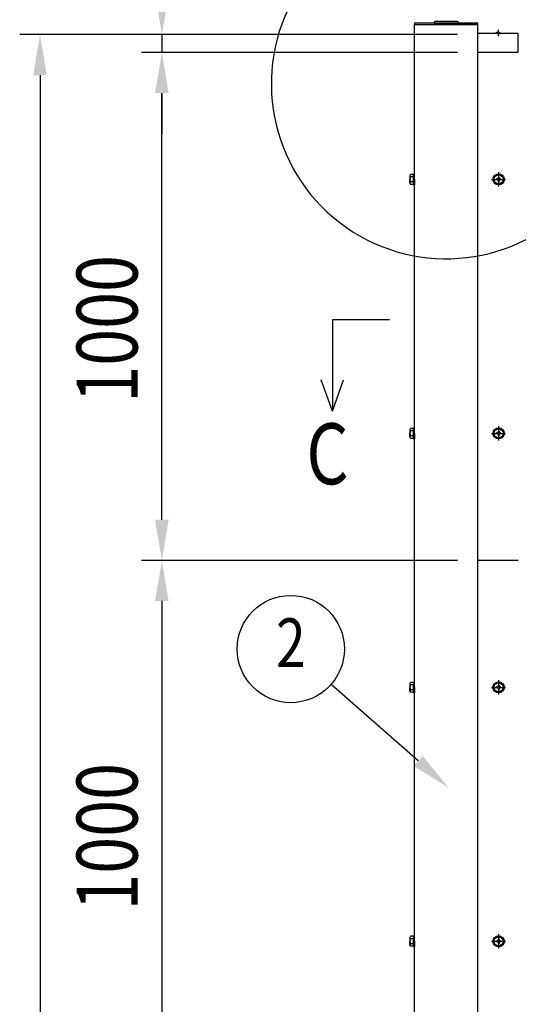
# Model space of a CAD drawing. Units: millimetres. Extents: x 275 to 16335, y 94 to 11534.
# Drawn here: x 2425 to 3407, y 8335 to 10273 of the extents above; entities that cross this region are included whole.
import ezdxf
from ezdxf.enums import TextEntityAlignment as Align

# ---------------------------------------------------------------- set-up
doc = ezdxf.new("R2010")
doc.units = ezdxf.units.MM
doc.linetypes.add('CENTER', pattern=[50.8, 31.75, -6.35, 6.35, -6.35])
for name, color, linetype in [('CENTER', 3, 'CENTER'), ('MOJI', 7, 'Continuous'), ('SJC', 7, 'Continuous'), ('SUNPOU', 4, 'Continuous')]:
    doc.layers.add(name, color=color, linetype=linetype)
doc.styles.add('EXT08', font='ROMANS', dxfattribs={"width": 0.8, "bigfont": 'EXTFONT'})

msp = doc.modelspace()

# ---------------------------------------------------------------- linework, layer by layer
at = {"layer": 'CENTER', "linetype": 'CENTER'}
for p, q in [((3367, 10253.4), (3367, 10240.9)), ((3367.8, 9972.8), (3367.8, 9945)), ((3353.9, 9958.9), (3381.7, 9958.9)), ((3367.8, 9472.8), (3367.8, 9445)), ((3353.9, 9458.9), (3381.7, 9458.9)), ((3353.9, 8958.9), (3381.7, 8958.9)), ((3367.8, 8972.8), (3367.8, 8945)), ((3367.8, 8472.8), (3367.8, 8445)), ((3353.9, 8458.9), (3381.7, 8458.9))]:
    msp.add_line(p, q, dxfattribs=at)
at = {"layer": 'MOJI'}
msp.add_arc((3264.8, 10147), 344.4, 66.1249, 38.8935, dxfattribs=at)
at = {"layer": 'SJC'}
for p, q in [((3327.3, 10266.2), (3202.3, 10266.2)), ((3202.3, 10266.2), (3202.3, 10263.9)), ((3202.3, 5608.9), (3202.3, 10263.9)), ((3202.3, 10263.9), (3264.8, 10263.9)), ((3202.3, 10263.9), (3327.3, 10263.9)), ((3240.8, 10267.7), (3240.8, 10266.2)), ((3240.8, 10266.2), (3288.8, 10266.2)), ((3286.8, 10269.7), (3242.8, 10269.7)), ((3327.3, 10263.9), (3264.8, 10263.9)), ((3288.8, 10266.2), (3288.8, 10267.7)), ((3327.3, 10263.9), (3327.3, 10266.2)), ((3327.3, 5608.9), (3327.3, 10263.9)), ((3406.8, 10245.9), (3327.3, 10245.9)), ((3362.5, 10245.9), (3362.5, 10246.9)), ((3367, 10246.9), (3362.5, 10246.9)), ((3367, 10245.9), (3362.5, 10245.9)), ((3367, 10246.9), (3371.5, 10246.9)), ((3367, 10245.9), (3371.5, 10245.9)), ((3371.5, 10245.9), (3371.5, 10246.9)), ((3406.8, 10208.9), (3406.8, 10245.9)), ((3406.8, 10208.9), (3327.3, 10208.9)), ((3193.3, 9966.2), (3193.3, 9958.9)), ((3193.3, 9951.5), (3193.3, 9958.9)), ((3365.8, 9959.9), (3363.8, 9959.9)), ((3363.8, 9957.9), (3363.8, 9959.9)), ((3365.8, 9957.9), (3363.8, 9957.9)), ((3368.8, 9962.9), (3366.8, 9962.9)), ((3366.8, 9962.9), (3366.8, 9960.9)), ((3366.8, 9956.9), (3366.8, 9954.9)), ((3366.8, 9954.9), (3368.8, 9954.9)), ((3368.8, 9962.9), (3368.8, 9960.9)), ((3368.8, 9956.9), (3368.8, 9954.9)), ((3371.8, 9959.9), (3369.8, 9959.9)), ((3371.8, 9957.9), (3369.8, 9957.9)), ((3371.8, 9957.9), (3371.8, 9959.9)), ((3193.3, 9466.2), (3193.3, 9458.9)), ((3365.8, 9459.9), (3363.8, 9459.9)), ((3363.8, 9457.9), (3363.8, 9459.9)), ((3368.8, 9462.9), (3366.8, 9462.9)), ((3366.8, 9462.9), (3366.8, 9460.9)), ((3368.8, 9462.9), (3368.8, 9460.9)), ((3371.8, 9459.9), (3369.8, 9459.9)), ((3371.8, 9457.9), (3371.8, 9459.9)), ((3193.3, 9451.5), (3193.3, 9458.9)), ((3365.8, 9457.9), (3363.8, 9457.9)), ((3366.8, 9456.9), (3366.8, 9454.9)), ((3366.8, 9454.9), (3368.8, 9454.9)), ((3368.8, 9456.9), (3368.8, 9454.9)), ((3371.8, 9457.9), (3369.8, 9457.9)), ((3406.8, 9208.9), (3327.3, 9208.9)), ((3193.3, 8966.2), (3193.3, 8958.9)), ((3193.3, 8951.5), (3193.3, 8958.9)), ((3365.8, 8959.9), (3363.8, 8959.9)), ((3363.8, 8957.9), (3363.8, 8959.9)), ((3365.8, 8957.9), (3363.8, 8957.9)), ((3368.8, 8962.9), (3366.8, 8962.9)), ((3366.8, 8962.9), (3366.8, 8960.9)), ((3366.8, 8956.9), (3366.8, 8954.9)), ((3368.8, 8962.9), (3368.8, 8960.9)), ((3368.8, 8956.9), (3368.8, 8954.9)), ((3371.8, 8959.9), (3369.8, 8959.9)), ((3371.8, 8957.9), (3369.8, 8957.9)), ((3371.8, 8957.9), (3371.8, 8959.9)), ((3366.8, 8954.9), (3368.8, 8954.9)), ((3193.3, 8466.2), (3193.3, 8458.9)), ((3193.3, 8451.5), (3193.3, 8458.9)), ((3365.8, 8459.9), (3363.8, 8459.9)), ((3363.8, 8457.9), (3363.8, 8459.9)), ((3365.8, 8457.9), (3363.8, 8457.9)), ((3368.8, 8462.9), (3366.8, 8462.9)), ((3366.8, 8462.9), (3366.8, 8460.9)), ((3366.8, 8456.9), (3366.8, 8454.9)), ((3366.8, 8454.9), (3368.8, 8454.9)), ((3368.8, 8462.9), (3368.8, 8460.9)), ((3368.8, 8456.9), (3368.8, 8454.9)), ((3371.8, 8459.9), (3369.8, 8459.9)), ((3371.8, 8457.9), (3369.8, 8457.9)), ((3371.8, 8457.9), (3371.8, 8459.9))]:
    msp.add_line(p, q, dxfattribs=at)
at = {"layer": 'SJC', "linetype": 'Continuous'}
for p, q in [((3200.3, 9968.7), (3194.3, 9968.7)), ((3200.3, 9963.8), (3194.3, 9963.8)), ((3200.3, 9958.9), (3200.3, 9969.4)), ((3200.3, 9969.4), (3202.3, 9969.4)), ((3200.3, 9949.1), (3200.3, 9968.7)), ((3200.3, 9968.7), (3200.3, 9949.1)), ((3202.3, 9958.9), (3202.3, 9969.4)), ((3200.3, 9954), (3194.3, 9954)), ((3200.3, 9949.1), (3194.3, 9949.1)), ((3200.3, 9958.9), (3200.3, 9948.4)), ((3200.3, 9948.4), (3202.3, 9948.4)), ((3202.3, 9958.9), (3202.3, 9948.4)), ((3200.3, 9468.7), (3194.3, 9468.7)), ((3200.3, 9463.8), (3194.3, 9463.8)), ((3200.3, 9458.9), (3200.3, 9469.4)), ((3200.3, 9469.4), (3202.3, 9469.4)), ((3200.3, 9449.1), (3200.3, 9468.7)), ((3200.3, 9468.7), (3200.3, 9449.1)), ((3202.3, 9458.9), (3202.3, 9469.4)), ((3200.3, 9454), (3194.3, 9454)), ((3200.3, 9449.1), (3194.3, 9449.1)), ((3200.3, 9458.9), (3200.3, 9448.4)), ((3200.3, 9448.4), (3202.3, 9448.4)), ((3202.3, 9458.9), (3202.3, 9448.4)), ((3200.3, 8968.7), (3194.3, 8968.7)), ((3200.3, 8963.8), (3194.3, 8963.8)), ((3200.3, 8958.9), (3200.3, 8969.4)), ((3200.3, 8969.4), (3202.3, 8969.4)), ((3200.3, 8949.1), (3200.3, 8968.7)), ((3200.3, 8968.7), (3200.3, 8949.1)), ((3200.3, 8958.9), (3200.3, 8948.4)), ((3202.3, 8958.9), (3202.3, 8969.4)), ((3202.3, 8958.9), (3202.3, 8948.4)), ((3200.3, 8954), (3194.3, 8954)), ((3200.3, 8949.1), (3194.3, 8949.1)), ((3200.3, 8948.4), (3202.3, 8948.4)), ((3200.3, 8468.7), (3194.3, 8468.7)), ((3200.3, 8463.8), (3194.3, 8463.8)), ((3200.3, 8454), (3194.3, 8454)), ((3200.3, 8458.9), (3200.3, 8469.4)), ((3200.3, 8469.4), (3202.3, 8469.4)), ((3200.3, 8449.1), (3200.3, 8468.7)), ((3200.3, 8468.7), (3200.3, 8449.1)), ((3200.3, 8458.9), (3200.3, 8448.4)), ((3202.3, 8458.9), (3202.3, 8469.4)), ((3202.3, 8458.9), (3202.3, 8448.4)), ((3200.3, 8449.1), (3194.3, 8449.1)), ((3200.3, 8448.4), (3202.3, 8448.4))]:
    msp.add_line(p, q, dxfattribs=at)
at = {"layer": 'SJC'}
for centre, radius in [((3367.8, 9958.9), 11), ((3367.8, 9958.9), 8.9), ((3367.8, 9458.9), 11), ((3367.8, 9458.9), 8.9), ((3367.8, 8958.9), 11), ((3367.8, 8958.9), 8.9), ((3367.8, 8458.9), 11), ((3367.8, 8458.9), 8.9)]:
    msp.add_circle(centre, radius, dxfattribs=at)
for centre, radius, start, end in [((3242.8, 10267.7), 2, 90, 180), ((3286.8, 10267.7), 2, 0, 90), ((3367, 10240.9), 7.5, 90, 126.8699), ((3367, 10240.9), 7.5, 53.1301, 90), ((3196.8, 9966.2), 3.5, 135.593, 224.407), ((3205.8, 9958.9), 12.5, 156.9308, 180), ((3205.8, 9958.9), 12.5, 180, 203.0692), ((3196.8, 9951.5), 3.5, 135.593, 224.407), ((3365.8, 9960.9), 1, 270, 0), ((3365.8, 9956.9), 1, 0, 90), ((3369.8, 9960.9), 1, 180, 270), ((3369.8, 9956.9), 1, 90, 180), ((3196.8, 9466.2), 3.5, 135.593, 224.407), ((3205.8, 9458.9), 12.5, 156.9308, 180), ((3365.8, 9460.9), 1, 270, 0), ((3369.8, 9460.9), 1, 180, 270), ((3205.8, 9458.9), 12.5, 180, 203.0692), ((3196.8, 9451.5), 3.5, 135.593, 224.407), ((3365.8, 9456.9), 1, 0, 90), ((3369.8, 9456.9), 1, 90, 180), ((3196.8, 8966.2), 3.5, 135.593, 224.407), ((3205.8, 8958.9), 12.5, 156.9308, 180), ((3205.8, 8958.9), 12.5, 180, 203.0692), ((3365.8, 8960.9), 1, 270, 0), ((3365.8, 8956.9), 1, 0, 90), ((3369.8, 8960.9), 1, 180, 270), ((3369.8, 8956.9), 1, 90, 180), ((3196.8, 8951.5), 3.5, 135.593, 224.407), ((3196.8, 8466.2), 3.5, 135.593, 224.407), ((3205.8, 8458.9), 12.5, 156.9308, 180), ((3205.8, 8458.9), 12.5, 180, 203.0692), ((3196.8, 8451.5), 3.5, 135.593, 224.407), ((3365.8, 8460.9), 1, 270, 0), ((3365.8, 8456.9), 1, 0, 90), ((3369.8, 8460.9), 1, 180, 270), ((3369.8, 8456.9), 1, 90, 180)]:
    msp.add_arc(centre, radius, start, end, dxfattribs=at)
at = {"layer": 'SUNPOU'}
for p, q in [((3287.3, 10243.9), (2424.8, 10243.9)), ((3287.3, 10243.9), (2664.8, 10243.9)), ((2704.8, 10243.9), (2704.8, 10208.9)), ((3287.3, 10208.9), (2664.8, 10208.9)), ((3087.3, 10208.9), (2664.8, 10208.9)), ((2464.8, 10163.9), (2464.8, 6288.9)), ((2704.8, 9288.9), (2704.8, 10128.9)), ((2704.8, 10128.9), (2704.8, 10048.9)), ((3153, 9682.3), (3040.6, 9682.3)), ((3040.6, 9682.3), (3040.6, 9502.5)), ((3040.6, 9502.5), (3018.8, 9564.4)), ((3040.6, 9502.5), (3062.3, 9564.4)), ((3287.3, 9208.9), (2664.8, 9208.9)), ((3287.3, 9208.9), (2664.8, 9208.9)), ((2704.8, 9128.9), (2704.8, 8288.9)), ((3209.4, 8814.1), (3038.1, 8964.6))]:
    msp.add_line(p, q, dxfattribs=at)
msp.add_circle((2958.7, 9034.3), 105.6, dxfattribs=at)
for points in [[(2691.4, 10323.9), (2718.1, 10323.9), (2704.8, 10243.9)], [(2451.4, 10163.9), (2478.1, 10163.9), (2464.8, 10243.9)], [(2691.4, 10128.9), (2718.1, 10128.9), (2704.8, 10208.9)], [(2691.4, 10128.9), (2718.1, 10128.9), (2704.8, 10208.9)], [(2691.4, 9288.9), (2718.1, 9288.9), (2704.8, 9208.9)], [(2691.4, 9128.9), (2718.1, 9128.9), (2704.8, 9208.9)], [(3218.2, 8824.1), (3269.5, 8761.3), (3200.6, 8804.1)]]:
    msp.add_solid(points, dxfattribs=at)

# ---------------------------------------------------------------- texts
at = {"layer": 'MOJI', "style": 'EXT08', "width": 0.8}
msp.add_text('C', height=120, dxfattribs=at).set_placement((2989.2, 9358.7))
at = {"layer": 'SUNPOU', "style": 'EXT08', "width": 0.8}
for p in [(2656.8, 9519.2), (2656.8, 8519.2)]:
    msp.add_text('1000', height=120, rotation=90, dxfattribs=at).set_placement(p)
msp.add_text('2', height=96, dxfattribs=at).set_placement((2958.7, 9034.3), align=Align.MIDDLE)

doc.saveas('drawing.dxf')
